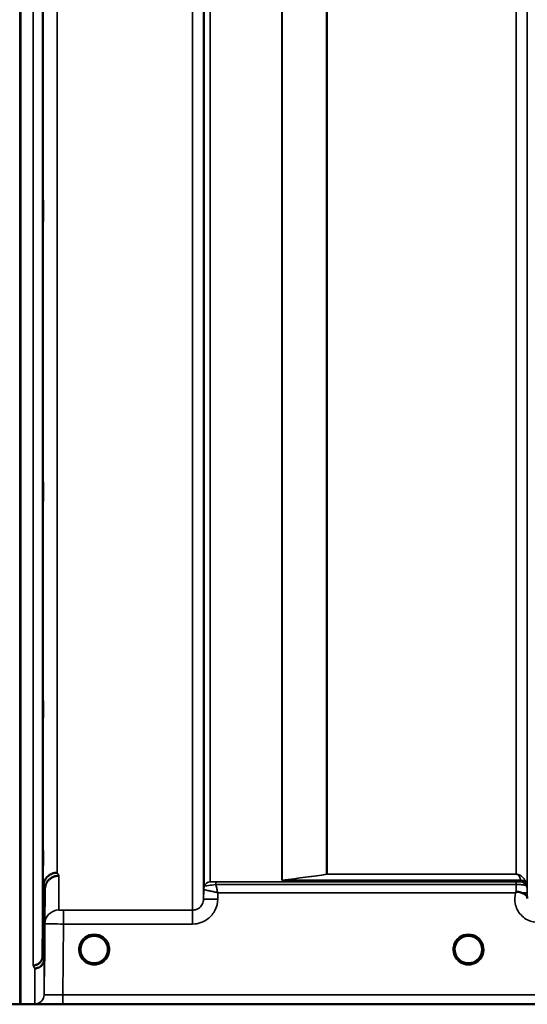
# Model space of a CAD drawing. Units: millimetres. Extents: x 0 to 16632, y 0 to 11760.
# Drawn here: x 3888 to 4050, y 7145 to 7459 of the extents above; entities that cross this region are included whole.
import ezdxf

# ---------------------------------------------------------------- set-up
doc = ezdxf.new("R2010")
doc.units = ezdxf.units.MM
doc.header["$LTSCALE"] = 56
doc.layers.add('Visible (ISO)', color=7, linetype='Continuous', lineweight=50)
doc.layers.add('Visible Narrow (ISO)', color=7, linetype='Continuous', lineweight=35)

# ---------------------------------------------------------------- blocks, each defined once
blk = doc.blocks.new('107')
at = {"layer": 'Visible (ISO)'}
for p, q in [((3888.34, 8367.84), (3888.34, 7144.99)), ((3888.43, 8367.84), (3888.43, 7144.99)), ((3895.52, 7160.34), (3895.72, 7182.56)), ((3896.22, 7181.59), (3896.02, 7159.37)), ((3916.4, 7162.47), (3916.4, 7162.48)), ((3916.4, 7162.45), (3916.4, 7162.47)), ((4027.1, 7162.48), (4027.1, 7162.47)), ((4027.1, 7162.47), (4027.1, 7162.45)), ((3891.34, 7144.96), (4329.22, 7144.96))]:
    blk.add_line(p, q, dxfattribs=at)
for centre, start, end in [((3912, 7162.45), 0, 180), ((4031.5, 7162.45), 0, 180), ((3912, 7162.45), 180, 233.2435), ((3912, 7162.45), 306.7565, 0), ((4031.5, 7162.45), 180, 233.2435), ((4031.5, 7162.45), 306.7565, 0)]:
    blk.add_arc(centre, 4.4, start, end, dxfattribs=at)
for centre, major_axis, ratio, start_param, end_param in [((3912, 7162.51), (0, 4.4), 0.999953, 4.705792, 4.708093), ((4031.5, 7162.51), (0, 4.4), 0.999953, 1.575313, 1.577393), ((3912, 7162.45), (-4.31, -0.87), 0.99998, 1.173834, 1.570796), ((4031.5, 7162.45), (-4.31, -0.87), 0.99998, 1.173834, 1.570796)]:
    blk.add_ellipse(centre, major_axis=major_axis, ratio=ratio, start_param=start_param, end_param=end_param, dxfattribs=at)
for points, knots in [([(3895.65, 7400.52), (3895.66, 7400.89), (3895.66, 7401.22), (3895.67, 7401.65), (3895.67, 7401.75), (3895.68, 7401.75), (3895.68, 7401.64), (3895.69, 7401.21), (3895.69, 7400.88), (3895.69, 7400.13), (3895.69, 7399.65), (3895.68, 7398.61), (3895.68, 7398.04), (3895.67, 7396.98), (3895.67, 7396.41), (3895.66, 7395.37), (3895.66, 7394.89), (3895.65, 7394.13), (3895.64, 7393.8), (3895.63, 7393.36), (3895.63, 7393.25), (3895.62, 7393.25), (3895.62, 7393.35), (3895.61, 7393.79), (3895.61, 7394.12), (3895.61, 7394.87), (3895.61, 7395.35), (3895.62, 7396.4), (3895.62, 7396.98), (3895.63, 7398.05), (3895.63, 7398.62), (3895.64, 7399.67), (3895.65, 7400.14), (3895.65, 7400.52)], [0, 0, 0, 0, 0.159533, 0.159533, 0.319067, 0.319067, 0.478594, 0.478594, 0.63812, 0.63812, 0.797647, 0.797647, 0.957174, 0.957174, 1.116707, 1.116707, 1.276241, 1.276241, 1.436902, 1.436902, 1.597564, 1.597564, 1.758222, 1.758222, 1.918881, 1.918881, 2.079539, 2.079539, 2.240197, 2.240197, 2.400859, 2.400859, 2.56152, 2.56152, 2.56152, 2.56152]), ([(3895.65, 7310.04), (3895.66, 7310.47), (3895.66, 7310.88), (3895.67, 7311.48), (3895.67, 7311.68), (3895.68, 7311.86), (3895.68, 7311.85), (3895.69, 7311.61), (3895.69, 7311.37), (3895.69, 7310.76), (3895.69, 7310.35), (3895.68, 7309.4), (3895.68, 7308.86), (3895.67, 7307.81), (3895.67, 7307.23), (3895.66, 7306.13), (3895.66, 7305.6), (3895.65, 7304.72), (3895.64, 7304.32), (3895.63, 7303.7), (3895.63, 7303.49), (3895.62, 7303.31), (3895.62, 7303.31), (3895.61, 7303.56), (3895.61, 7303.79), (3895.61, 7304.41), (3895.61, 7304.82), (3895.62, 7305.78), (3895.62, 7306.33), (3895.63, 7307.38), (3895.63, 7307.96), (3895.64, 7309.07), (3895.65, 7309.6), (3895.65, 7310.04)], [0, 0, 0, 0, 0.159533, 0.159533, 0.319067, 0.319067, 0.478594, 0.478594, 0.63812, 0.63812, 0.797647, 0.797647, 0.957174, 0.957174, 1.116707, 1.116707, 1.276241, 1.276241, 1.436902, 1.436902, 1.597564, 1.597564, 1.758222, 1.758222, 1.918881, 1.918881, 2.079539, 2.079539, 2.240197, 2.240197, 2.400859, 2.400859, 2.56152, 2.56152, 2.56152, 2.56152]), ([(3895.65, 7239.46), (3895.66, 7239.94), (3895.66, 7240.41), (3895.67, 7241.17), (3895.67, 7241.46), (3895.68, 7241.82), (3895.68, 7241.91), (3895.69, 7241.86), (3895.69, 7241.72), (3895.69, 7241.27), (3895.69, 7240.93), (3895.68, 7240.1), (3895.68, 7239.6), (3895.67, 7238.61), (3895.67, 7238.04), (3895.66, 7236.91), (3895.66, 7236.35), (3895.65, 7235.38), (3895.64, 7234.9), (3895.63, 7234.13), (3895.63, 7233.84), (3895.62, 7233.47), (3895.62, 7233.37), (3895.61, 7233.42), (3895.61, 7233.56), (3895.61, 7234.02), (3895.61, 7234.35), (3895.62, 7235.19), (3895.62, 7235.69), (3895.63, 7236.7), (3895.63, 7237.28), (3895.64, 7238.41), (3895.65, 7238.97), (3895.65, 7239.46)], [0, 0, 0, 0, 0.159533, 0.159533, 0.319067, 0.319067, 0.478594, 0.478594, 0.63812, 0.63812, 0.797647, 0.797647, 0.957174, 0.957174, 1.116707, 1.116707, 1.276241, 1.276241, 1.436902, 1.436902, 1.597564, 1.597564, 1.758222, 1.758222, 1.918881, 1.918881, 2.079539, 2.079539, 2.240197, 2.240197, 2.400859, 2.400859, 2.56152, 2.56152, 2.56152, 2.56152]), ([(3895.65, 7190.92), (3895.66, 7191.43), (3895.66, 7191.95), (3895.67, 7192.84), (3895.67, 7193.22), (3895.68, 7193.75), (3895.68, 7193.94), (3895.69, 7194.08), (3895.69, 7194.04), (3895.69, 7193.76), (3895.69, 7193.52), (3895.68, 7192.83), (3895.68, 7192.39), (3895.67, 7191.47), (3895.67, 7190.93), (3895.66, 7189.81), (3895.66, 7189.23), (3895.65, 7188.2), (3895.64, 7187.68), (3895.63, 7186.77), (3895.63, 7186.39), (3895.62, 7185.85), (3895.62, 7185.66), (3895.61, 7185.51), (3895.61, 7185.55), (3895.61, 7185.83), (3895.61, 7186.08), (3895.62, 7186.78), (3895.62, 7187.22), (3895.63, 7188.15), (3895.63, 7188.7), (3895.64, 7189.82), (3895.65, 7190.4), (3895.65, 7190.92)], [0, 0, 0, 0, 0.159533, 0.159533, 0.319067, 0.319067, 0.478594, 0.478594, 0.63812, 0.63812, 0.797647, 0.797647, 0.957174, 0.957174, 1.116707, 1.116707, 1.276241, 1.276241, 1.436902, 1.436902, 1.597564, 1.597564, 1.758222, 1.758222, 1.918881, 1.918881, 2.079539, 2.079539, 2.240197, 2.240197, 2.400859, 2.400859, 2.56152, 2.56152, 2.56152, 2.56152]), ([(3900.22, 7186.99), (3899.63, 7186.98), (3899.04, 7186.86), (3898.49, 7186.64), (3898.42, 7186.61), (3898.35, 7186.57), (3898.28, 7186.54), (3897.82, 7186.32), (3897.4, 7186.03), (3897.04, 7185.67), (3896.93, 7185.56), (3896.82, 7185.44), (3896.72, 7185.31), (3896.45, 7184.99), (3896.24, 7184.63), (3896.07, 7184.24), (3895.85, 7183.71), (3895.73, 7183.14), (3895.72, 7182.56)], [-0.7054711, -0.7054711, -0.7054711, -0.7054711, -0.527257, -0.527257, -0.527257, -0.5038701, -0.5038701, -0.5038701, -0.3513575, -0.3513575, -0.3513575, -0.3022898, -0.3022898, -0.3022898, -0.1756338, -0.1756338, -0.1756338, 0, 0, 0, 0]), ([(3900.72, 7186.02), (3900.71, 7186.02), (3900.7, 7186.02), (3900.36, 7186.02), (3900.04, 7185.98), (3899.4, 7185.83), (3899.09, 7185.72), (3898.6, 7185.49), (3898.41, 7185.39), (3897.98, 7185.1), (3897.76, 7184.92), (3897.1, 7184.26), (3896.79, 7183.78), (3896.32, 7182.69), (3896.23, 7182.1), (3896.22, 7181.59)], [-0.0032483, -0.0032483, -0.0032483, -0.0032483, 0, 0, 0.0984264, 0.0984264, 0.1967662, 0.1967662, 0.2618955, 0.2618955, 0.3483724, 0.3483724, 0.5407158, 0.5407158, 0.7848864, 0.7848864, 0.7848864, 0.7848864]), ([(4046.58, 7180.59), (4046.58, 7180.59), (4046.58, 7180.59), (4046.58, 7180.59), (4046.58, 7180.59), (4046.58, 7180.59), (4046.58, 7180.59), (4046.58, 7180.59), (4046.58, 7180.59), (4046.58, 7180.59), (4046.58, 7180.59), (4046.58, 7180.59), (4046.58, 7180.59), (4046.58, 7180.59), (4046.58, 7180.59), (4046.58, 7180.59), (4046.58, 7180.59), (4046.58, 7180.59), (4046.58, 7180.59), (4046.58, 7180.59), (4046.58, 7180.59), (4046.58, 7180.59), (4046.58, 7180.6), (4046.59, 7180.6), (4046.59, 7180.6), (4046.59, 7180.6), (4046.6, 7180.61), (4046.61, 7180.62), (4046.62, 7180.63), (4046.65, 7180.65), (4046.67, 7180.66), (4046.72, 7180.7), (4046.75, 7180.73), (4046.79, 7180.76)], [-0.02633841, -0.02633841, -0.02633841, -0.02633841, -0.02633462, -0.02633462, -0.02630836, -0.02630836, -0.02629501, -0.02629501, -0.02628604, -0.02628604, -0.02627779, -0.02627779, -0.02626869, -0.02626869, -0.0262527, -0.0262527, -0.0261425, -0.0261425, -0.02609595, -0.02609595, -0.02599366, -0.02599366, -0.0257701, -0.0257701, -0.0253263, -0.0253263, -0.02300463, -0.02300463, -0.0197617, -0.0197617, -0.01314457, -0.01314457, -0.00000688, -0.00000688, -0.00000688, -0.00000688]), ([(4046.79, 7180.75), (4046.81, 7180.77), (4046.85, 7180.79), (4046.9, 7180.82), (4046.93, 7180.83), (4047.1, 7180.87), (4047.26, 7180.87), (4047.73, 7180.82), (4048.06, 7180.74), (4048.38, 7180.61)], [0.0000952, 0.0000952, 0.0000952, 0.0000952, 0.0103786, 0.0103786, 0.019553, 0.019553, 0.0602587, 0.0602587, 0.1188575, 0.1188575, 0.1188575, 0.1188575]), ([(4048.38, 7180.6), (4048.64, 7180.5), (4048.89, 7180.39), (4049.11, 7180.28), (4049.25, 7180.22), (4049.39, 7180.15), (4049.51, 7180.08), (4049.77, 7179.93), (4049.96, 7179.79), (4050.09, 7179.65), (4050.15, 7179.56), (4050.21, 7179.48), (4050.24, 7179.38), (4050.28, 7179.27), (4050.3, 7179.15), (4050.3, 7179.03)], [0.0000936, 0.0000936, 0.0000936, 0.0000936, 0.0947714, 0.0947714, 0.0947714, 0.155503, 0.155503, 0.155503, 0.2901517, 0.2901517, 0.2901517, 0.3644975, 0.3644975, 0.3644975, 0.4502469, 0.4502469, 0.4502469, 0.4502469]), ([(3896.16, 7167.09), (3896.16, 7167.22), (3896.16, 7167.36), (3896.17, 7167.98), (3896.17, 7168.43), (3896.18, 7169.11), (3896.18, 7169.39), (3896.19, 7169.73), (3896.19, 7169.79), (3896.19, 7169.69), (3896.19, 7169.54), (3896.18, 7169.02), (3896.18, 7168.65), (3896.17, 7167.84), (3896.17, 7167.34), (3896.16, 7166.26), (3896.16, 7165.69), (3896.15, 7164.62), (3896.14, 7164.06), (3896.13, 7163.05), (3896.13, 7162.6), (3896.12, 7161.91), (3896.12, 7161.63), (3896.11, 7161.28), (3896.11, 7161.23), (3896.11, 7161.32), (3896.11, 7161.48), (3896.12, 7162), (3896.12, 7162.37), (3896.13, 7163.19), (3896.13, 7163.7), (3896.14, 7164.79), (3896.15, 7165.37), (3896.15, 7165.9), (3896.15, 7166.29), (3896.16, 7166.7), (3896.16, 7167.09)], [-2.443049, -2.443049, -2.443049, -2.443049, -2.401987, -2.401987, -2.242454, -2.242454, -2.082927, -2.082927, -1.9234, -1.9234, -1.763873, -1.763873, -1.604347, -1.604347, -1.444813, -1.444813, -1.28528, -1.28528, -1.124618, -1.124618, -0.963956, -0.963956, -0.803298, -0.803298, -0.64264, -0.64264, -0.481982, -0.481982, -0.321324, -0.321324, -0.160662, -0.160662, 0, 0, 0, 0.118472, 0.118472, 0.118472, 0.118472]), ([(3896.15, 7162.97), (3896.15, 7162.44), (3896.14, 7161.87), (3896.13, 7160.83), (3896.13, 7160.37), (3896.12, 7159.64), (3896.12, 7159.33), (3896.11, 7158.94), (3896.11, 7158.85), (3896.11, 7158.9), (3896.11, 7159.03), (3896.12, 7159.51), (3896.12, 7159.85), (3896.13, 7160.64), (3896.13, 7161.14), (3896.14, 7162.21), (3896.15, 7162.78), (3896.16, 7163.85), (3896.16, 7164.41), (3896.17, 7165.43), (3896.17, 7165.89), (3896.18, 7166.61), (3896.18, 7166.92), (3896.19, 7167.31), (3896.19, 7167.39), (3896.19, 7167.35), (3896.19, 7167.22), (3896.18, 7166.74), (3896.18, 7166.4), (3896.17, 7165.62), (3896.17, 7165.13), (3896.16, 7164.07), (3896.16, 7163.5), (3896.15, 7162.97)], [0, 0, 0, 0, 0.160662, 0.160662, 0.321324, 0.321324, 0.481982, 0.481982, 0.64264, 0.64264, 0.803298, 0.803298, 0.963956, 0.963956, 1.124618, 1.124618, 1.28528, 1.28528, 1.444813, 1.444813, 1.604347, 1.604347, 1.763873, 1.763873, 1.9234, 1.9234, 2.082927, 2.082927, 2.242454, 2.242454, 2.401987, 2.401987, 2.56152, 2.56152, 2.56152, 2.56152]), ([(3892.52, 7157.39), (3892.53, 7157.39), (3892.54, 7157.39), (3892.76, 7157.38), (3892.96, 7157.4), (3893.38, 7157.5), (3893.57, 7157.57), (3894.01, 7157.77), (3894.32, 7157.95), (3894.82, 7158.43), (3895.08, 7158.72), (3895.35, 7159.35), (3895.42, 7159.55), (3895.5, 7159.94), (3895.52, 7160.14), (3895.52, 7160.34)], [-0.9087908, -0.9087908, -0.9087908, -0.9087908, -0.9021265, -0.9021265, -0.708652, -0.708652, -0.5177314, -0.5177314, -0.2661305, -0.2661305, -0.1202998, -0.1202998, -0.060382, -0.060382, -0.0000141, -0.0000141, -0.0000141, -0.0000141]), ([(3909.33, 7158.96), (3909.28, 7158.99), (3909.21, 7159.05), (3909.13, 7159.12), (3908.95, 7159.27), (3908.8, 7159.44), (3908.65, 7159.61), (3908.56, 7159.72), (3908.48, 7159.83), (3908.4, 7159.94), (3908.34, 7160.02), (3908.29, 7160.1), (3908.24, 7160.19), (3908.19, 7160.26), (3908.15, 7160.34), (3908.11, 7160.42), (3908.05, 7160.53), (3908, 7160.63), (3907.96, 7160.74), (3907.88, 7160.93), (3907.81, 7161.13), (3907.75, 7161.33), (3907.64, 7161.75), (3907.61, 7162.1), (3907.6, 7162.28)], [-0.0422154, -0.0422154, -0.0422154, -0.0422154, -0.03975375, -0.03975375, -0.03975375, -0.03445895, -0.03445895, -0.03445895, -0.03110356, -0.03110356, -0.03110356, -0.02874326, -0.02874326, -0.02874326, -0.02648635, -0.02648635, -0.02648635, -0.02356946, -0.02356946, -0.02356946, -0.01830784, -0.01830784, -0.01830784, -0.00708579, -0.00708579, -0.00708579, -0.00708579]), ([(3907.91, 7160.85), (3907.93, 7160.78), (3907.96, 7160.72), (3907.99, 7160.66), (3908.07, 7160.48), (3908.16, 7160.31), (3908.26, 7160.14), (3908.27, 7160.13), (3908.28, 7160.11), (3908.29, 7160.09)], [-0.12063055, -0.12063055, -0.12063055, -0.12063055, -0.11513875, -0.11513875, -0.11513875, -0.09970074, -0.09970074, -0.09970074, -0.09826645, -0.09826645, -0.09826645, -0.09826645]), ([(3912.95, 7158.16), (3912.97, 7158.16), (3913, 7158.17), (3913.02, 7158.17), (3913.29, 7158.24), (3913.78, 7158.38), (3914.33, 7158.73), (3914.62, 7158.91), (3914.89, 7159.12), (3915.13, 7159.37), (3915.3, 7159.54), (3915.45, 7159.73), (3915.59, 7159.93), (3915.73, 7160.13), (3915.85, 7160.33), (3915.95, 7160.54), (3916.01, 7160.67), (3916.07, 7160.8), (3916.11, 7160.93), (3916.16, 7161.05), (3916.2, 7161.17), (3916.23, 7161.28), (3916.27, 7161.43), (3916.31, 7161.58), (3916.33, 7161.73), (3916.38, 7162.02), (3916.39, 7162.25), (3916.4, 7162.37), (3916.4, 7162.41), (3916.4, 7162.45), (3916.4, 7162.46), (3916.4, 7162.47), (3916.4, 7162.47), (3916.4, 7162.47)], [-0.06492832, -0.06492832, -0.06492832, -0.06492832, -0.06325936, -0.06325936, -0.06325936, -0.04603952, -0.04603952, -0.04603952, -0.03687819, -0.03687819, -0.03687819, -0.03038851, -0.03038851, -0.03038851, -0.02400367, -0.02400367, -0.02400367, -0.02008714, -0.02008714, -0.02008714, -0.01662816, -0.01662816, -0.01662816, -0.01230341, -0.01230341, -0.01230341, -0.00392118, -0.00392118, -0.00392118, -0.00077014, -0.00077014, -0.00077014, 0, 0, 0, 0]), ([(3916.4, 7162.47), (3916.4, 7162.47), (3916.4, 7162.45), (3916.4, 7162.43), (3916.4, 7162.41), (3916.4, 7162.38), (3916.4, 7162.34), (3916.39, 7162.23), (3916.38, 7162.1), (3916.37, 7161.95), (3916.33, 7161.65), (3916.26, 7161.36), (3916.16, 7161.07), (3916.11, 7160.92), (3916.05, 7160.76), (3915.98, 7160.61), (3915.94, 7160.52), (3915.89, 7160.43), (3915.84, 7160.34), (3915.8, 7160.26), (3915.75, 7160.18), (3915.71, 7160.1), (3915.65, 7160.02), (3915.59, 7159.93), (3915.53, 7159.85), (3915.44, 7159.72), (3915.33, 7159.59), (3915.22, 7159.46), (3914.97, 7159.19), (3914.75, 7159.02), (3914.65, 7158.94)], [-0.1473984, -0.1473984, -0.1473984, -0.1473984, -0.1450056, -0.1450056, -0.1450056, -0.1396444, -0.1396444, -0.1396444, -0.1245404, -0.1245404, -0.1245404, -0.094872, -0.094872, -0.094872, -0.0790049, -0.0790049, -0.0790049, -0.0691124, -0.0691124, -0.0691124, -0.0605865, -0.0605865, -0.0605865, -0.0509756, -0.0509756, -0.0509756, -0.0358307, -0.0358307, -0.0358307, -0.0026539, -0.0026539, -0.0026539, -0.0026539]), ([(4028.87, 7158.93), (4028.82, 7158.96), (4028.74, 7159.03), (4028.63, 7159.12), (4028.45, 7159.27), (4028.3, 7159.44), (4028.15, 7159.61), (4028.06, 7159.72), (4027.98, 7159.83), (4027.9, 7159.94), (4027.84, 7160.02), (4027.79, 7160.1), (4027.74, 7160.19), (4027.69, 7160.26), (4027.65, 7160.34), (4027.61, 7160.42), (4027.55, 7160.53), (4027.5, 7160.63), (4027.46, 7160.74), (4027.38, 7160.93), (4027.31, 7161.13), (4027.25, 7161.33), (4027.13, 7161.8), (4027.11, 7162.17), (4027.1, 7162.33), (4027.1, 7162.39), (4027.1, 7162.43), (4027.1, 7162.45), (4027.1, 7162.46), (4027.1, 7162.47), (4027.1, 7162.47)], [-0.0429815, -0.0429815, -0.0429815, -0.0429815, -0.0397537, -0.0397537, -0.0397537, -0.03445891, -0.03445891, -0.03445891, -0.03110352, -0.03110352, -0.03110352, -0.02874323, -0.02874323, -0.02874323, -0.02648632, -0.02648632, -0.02648632, -0.02356943, -0.02356943, -0.02356943, -0.01830782, -0.01830782, -0.01830782, -0.00588188, -0.00588188, -0.00588188, -0.00094307, -0.00094307, -0.00094307, 0, 0, 0, 0]), ([(4027.1, 7162.47), (4027.1, 7162.47), (4027.1, 7162.46), (4027.1, 7162.45), (4027.1, 7162.45), (4027.1, 7162.45), (4027.1, 7162.45), (4027.1, 7162.4), (4027.1, 7162.26), (4027.12, 7162.07)], [-0.17611867, -0.17611867, -0.17611867, -0.17611867, -0.17384574, -0.17384574, -0.17384574, -0.17362883, -0.17362883, -0.17362883, -0.15551399, -0.15551399, -0.15551399, -0.15551399]), ([(4027.41, 7160.85), (4027.43, 7160.78), (4027.46, 7160.72), (4027.49, 7160.66), (4027.57, 7160.48), (4027.66, 7160.31), (4027.76, 7160.14), (4027.77, 7160.13), (4027.78, 7160.11), (4027.79, 7160.09)], [-0.12064011, -0.12064011, -0.12064011, -0.12064011, -0.11513877, -0.11513877, -0.11513877, -0.09970076, -0.09970076, -0.09970076, -0.09825696, -0.09825696, -0.09825696, -0.09825696]), ([(4032.45, 7158.16), (4032.47, 7158.16), (4032.49, 7158.17), (4032.52, 7158.17), (4032.86, 7158.25), (4033.32, 7158.41), (4033.81, 7158.72), (4034.11, 7158.9), (4034.38, 7159.12), (4034.63, 7159.37), (4034.79, 7159.54), (4034.94, 7159.72), (4035.08, 7159.91), (4035.22, 7160.11), (4035.34, 7160.32), (4035.44, 7160.53), (4035.51, 7160.66), (4035.56, 7160.79), (4035.61, 7160.93), (4035.66, 7161.04), (4035.7, 7161.16), (4035.73, 7161.28), (4035.77, 7161.43), (4035.81, 7161.58), (4035.83, 7161.73), (4035.87, 7161.97), (4035.89, 7162.17), (4035.89, 7162.3)], [-0.06279952, -0.06279952, -0.06279952, -0.06279952, -0.06164053, -0.06164053, -0.06164053, -0.04618853, -0.04618853, -0.04618853, -0.03686875, -0.03686875, -0.03686875, -0.03058917, -0.03058917, -0.03058917, -0.02410061, -0.02410061, -0.02410061, -0.02016136, -0.02016136, -0.02016136, -0.0166282, -0.0166282, -0.0166282, -0.01230344, -0.01230344, -0.01230344, -0.00519894, -0.00519894, -0.00519894, -0.00519894]), ([(4035.89, 7162.28), (4035.89, 7162.16), (4035.88, 7162.04), (4035.86, 7161.91), (4035.82, 7161.62), (4035.75, 7161.33), (4035.66, 7161.05), (4035.6, 7160.9), (4035.54, 7160.75), (4035.48, 7160.6), (4035.43, 7160.51), (4035.39, 7160.42), (4035.34, 7160.33), (4035.3, 7160.25), (4035.25, 7160.18), (4035.21, 7160.11), (4035.15, 7160.02), (4035.09, 7159.93), (4035.03, 7159.85), (4034.94, 7159.72), (4034.83, 7159.59), (4034.72, 7159.46), (4034.45, 7159.17), (4034.21, 7158.99), (4034.13, 7158.93)], [-0.1356766, -0.1356766, -0.1356766, -0.1356766, -0.1231663, -0.1231663, -0.1231663, -0.0940251, -0.0940251, -0.0940251, -0.0785502, -0.0785502, -0.0785502, -0.0687718, -0.0687718, -0.0687718, -0.060798, -0.060798, -0.060798, -0.0509756, -0.0509756, -0.0509756, -0.0358307, -0.0358307, -0.0358307, 0, 0, 0, 0]), ([(3896.02, 7159.37), (3896.02, 7158.98), (3895.94, 7158.6), (3895.63, 7157.89), (3895.41, 7157.57), (3895.06, 7157.21), (3894.98, 7157.14), (3894.67, 7156.9), (3894.43, 7156.76), (3893.81, 7156.5), (3893.42, 7156.42), (3893.02, 7156.41)], [-0.4695471, -0.4695471, -0.4695471, -0.4695471, -0.3524533, -0.3524533, -0.2352983, -0.2352983, -0.2009648, -0.2009648, -0.118027, -0.118027, 0.0007864, 0.0007864, 0.0007864, 0.0007864]), ([(3908.55, 7159.74), (3908.77, 7159.46), (3909.03, 7159.2), (3909.33, 7158.96), (3909.75, 7158.65), (3910.2, 7158.41), (3910.66, 7158.26), (3910.82, 7158.21), (3910.96, 7158.18), (3911.05, 7158.16)], [-0.08709963, -0.08709963, -0.08709963, -0.08709963, -0.06000602, -0.06000602, -0.06000602, -0.02262593, -0.02262593, -0.02262593, -0.00973619, -0.00973619, -0.00973619, -0.00973619]), ([(3909.4, 7158.9), (3909.5, 7158.82), (3909.58, 7158.76), (3909.65, 7158.7), (3909.7, 7158.66), (3909.74, 7158.61), (3909.77, 7158.58), (3909.77, 7158.57), (3909.78, 7158.57), (3909.78, 7158.56), (3909.79, 7158.54), (3909.8, 7158.53), (3909.81, 7158.51), (3909.82, 7158.5), (3909.82, 7158.48), (3909.83, 7158.47), (3909.83, 7158.46), (3909.83, 7158.45), (3909.83, 7158.45), (3909.83, 7158.44), (3909.83, 7158.43), (3909.82, 7158.42), (3909.82, 7158.42), (3909.82, 7158.41), (3909.82, 7158.41), (3909.82, 7158.4), (3909.81, 7158.39), (3909.81, 7158.39), (3909.8, 7158.38), (3909.78, 7158.37), (3909.77, 7158.36), (3909.76, 7158.35), (3909.75, 7158.35), (3909.73, 7158.34), (3909.72, 7158.34), (3909.71, 7158.33), (3909.7, 7158.33), (3909.65, 7158.32), (3909.6, 7158.31), (3909.55, 7158.31), (3909.55, 7158.31), (3909.54, 7158.31), (3909.54, 7158.31), (3909.48, 7158.31), (3909.43, 7158.31), (3909.39, 7158.31), (3909.38, 7158.32), (3909.37, 7158.32), (3909.36, 7158.32)], [-0.006002817, -0.006002817, -0.006002817, -0.006002817, -0.00514248, -0.00514248, -0.00514248, -0.004451681, -0.004451681, -0.004451681, -0.004323396, -0.004323396, -0.004323396, -0.004004095, -0.004004095, -0.004004095, -0.0036594, -0.0036594, -0.0036594, -0.003499504, -0.003499504, -0.003499504, -0.003287621, -0.003287621, -0.003287621, -0.003220182, -0.003220182, -0.003220182, -0.003017866, -0.003017866, -0.003017866, -0.002700851, -0.002700851, -0.002700851, -0.002469423, -0.002469423, -0.002469423, -0.002223064, -0.002223064, -0.002223064, -0.001403714, -0.001403714, -0.001403714, -0.001318795, -0.001318795, -0.001318795, -0.000343325, -0.000343325, -0.000343325, -0.000008302, -0.000008302, -0.000008302, -0.000008302]), ([(3912.95, 7158.16), (3912.93, 7158.15), (3912.92, 7158.15), (3912.9, 7158.15), (3912.89, 7158.14), (3912.88, 7158.14), (3912.87, 7158.14)], [-0.007950089, -0.007950089, -0.007950089, -0.007950089, -0.003783044, -0.003783044, -0.003783044, 0, 0, 0, 0]), ([(3914.63, 7158.32), (3914.63, 7158.32), (3914.63, 7158.32), (3914.63, 7158.32), (3914.63, 7158.32), (3914.62, 7158.32), (3914.58, 7158.31), (3914.5, 7158.31), (3914.47, 7158.31), (3914.39, 7158.31), (3914.33, 7158.32), (3914.27, 7158.34), (3914.24, 7158.35), (3914.21, 7158.37), (3914.2, 7158.38), (3914.18, 7158.4), (3914.17, 7158.41), (3914.17, 7158.44), (3914.17, 7158.46), (3914.18, 7158.51), (3914.2, 7158.54), (3914.28, 7158.64), (3914.38, 7158.74), (3914.6, 7158.91)], [-0.4109572, -0.4109572, -0.4109572, -0.4109572, -0.4095184, -0.4095184, -0.4032797, -0.4032797, -0.3480453, -0.3480453, -0.307588, -0.307588, -0.2489227, -0.2489227, -0.2172426, -0.2172426, -0.1955155, -0.1955155, -0.1754902, -0.1754902, -0.1487903, -0.1487903, -0.0971028, -0.0971028, -0.0036857, -0.0036857, -0.0036857, -0.0036857]), ([(4028.05, 7159.74), (4028.27, 7159.46), (4028.53, 7159.2), (4028.83, 7158.96), (4029.25, 7158.65), (4029.7, 7158.41), (4030.16, 7158.26), (4030.32, 7158.21), (4030.46, 7158.18), (4030.55, 7158.16)], [-0.08709561, -0.08709561, -0.08709561, -0.08709561, -0.06000603, -0.06000603, -0.06000603, -0.02262593, -0.02262593, -0.02262593, -0.00973619, -0.00973619, -0.00973619, -0.00973619]), ([(4028.89, 7158.91), (4029.1, 7158.75), (4029.22, 7158.64), (4029.28, 7158.56), (4029.31, 7158.53), (4029.32, 7158.5), (4029.33, 7158.47), (4029.33, 7158.45), (4029.33, 7158.43), (4029.32, 7158.42), (4029.32, 7158.41), (4029.31, 7158.4), (4029.31, 7158.39), (4029.3, 7158.38), (4029.28, 7158.37), (4029.27, 7158.36), (4029.25, 7158.35), (4029.22, 7158.34), (4029.2, 7158.33), (4029.15, 7158.32), (4029.09, 7158.31), (4029.04, 7158.31), (4028.98, 7158.31), (4028.93, 7158.31), (4028.89, 7158.31), (4028.88, 7158.32), (4028.87, 7158.32), (4028.86, 7158.32)], [-0.008589007, -0.008589007, -0.008589007, -0.008589007, -0.006168365, -0.006168365, -0.006168365, -0.005220949, -0.005220949, -0.005220949, -0.004690479, -0.004690479, -0.004690479, -0.004305582, -0.004305582, -0.004305582, -0.003853253, -0.003853253, -0.003853253, -0.003171527, -0.003171527, -0.003171527, -0.00188128, -0.00188128, -0.00188128, -0.000489439, -0.000489439, -0.000489439, -0.000011415, -0.000011415, -0.000011415, -0.000011415]), ([(4032.45, 7158.16), (4032.43, 7158.15), (4032.42, 7158.15), (4032.4, 7158.15), (4032.39, 7158.14), (4032.38, 7158.14), (4032.37, 7158.14)], [-0.007949884, -0.007949884, -0.007949884, -0.007949884, -0.003784282, -0.003784282, -0.003784282, 0, 0, 0, 0]), ([(4034.13, 7158.32), (4034.13, 7158.32), (4034.13, 7158.32), (4034.13, 7158.32), (4034.13, 7158.32), (4034.12, 7158.32), (4034.08, 7158.31), (4034, 7158.31), (4033.97, 7158.31), (4033.89, 7158.31), (4033.83, 7158.32), (4033.77, 7158.34), (4033.74, 7158.35), (4033.71, 7158.37), (4033.7, 7158.38), (4033.68, 7158.4), (4033.67, 7158.41), (4033.67, 7158.44), (4033.67, 7158.46), (4033.68, 7158.51), (4033.7, 7158.54), (4033.78, 7158.64), (4033.88, 7158.74), (4034.09, 7158.9)], [-0.4109572, -0.4109572, -0.4109572, -0.4109572, -0.4095184, -0.4095184, -0.4032797, -0.4032797, -0.3480453, -0.3480453, -0.307588, -0.307588, -0.2489227, -0.2489227, -0.2172426, -0.2172426, -0.1955155, -0.1955155, -0.1754902, -0.1754902, -0.1487903, -0.1487903, -0.0971028, -0.0971028, -0.0051668, -0.0051668, -0.0051668, -0.0051668]), ([(3885.43, 7144.96), (3885.6, 7144.96), (3885.79, 7144.96), (3886.15, 7144.96), (3886.31, 7144.96), (3886.91, 7144.96), (3887.3, 7144.96), (3888.16, 7144.97), (3888.43, 7144.98), (3888.43, 7144.99)], [1.3788089, 1.3788089, 1.3788089, 1.3788089, 1.4313631, 1.4313631, 1.4839173, 1.4839173, 1.6527677, 1.6527677, 2.0611772, 2.0611772, 2.0611772, 2.0611772]), ([(3888.34, 7144.99), (3888.34, 7144.99), (3888.42, 7144.98), (3888.8, 7144.97), (3889.08, 7144.96), (3889.72, 7144.96), (3889.98, 7144.96), (3890.45, 7144.96), (3890.62, 7144.96), (3890.97, 7144.96), (3891.15, 7144.96), (3891.34, 7144.96)], [0.6865236, 0.6865236, 0.6865236, 0.6865236, 0.9197792, 0.9197792, 1.1530347, 1.1530347, 1.2659218, 1.2659218, 1.3223654, 1.3223654, 1.3788089, 1.3788089, 1.3788089, 1.3788089])]:
    blk.add_open_spline(points, degree=3, knots=knots, dxfattribs=at)
for points in [[(4050.3, 7178.99), (4050.3, 7178.92), (4050.3, 7178.84), (4050.3, 7178.77)], [(3907.6, 7162.29), (3907.6, 7162.23), (3907.61, 7162.16), (3907.62, 7162.07)], [(3911.13, 7158.14), (3911.1, 7158.14), (3911.08, 7158.15), (3911.05, 7158.16)], [(4030.63, 7158.14), (4030.6, 7158.14), (4030.58, 7158.15), (4030.55, 7158.16)]]:
    blk.add_open_spline(points, degree=3, dxfattribs=at)
at = {"layer": 'Visible Narrow (ISO)'}
for p, q in [((3943.44, 7175.05), (3943.44, 8349.16)), ((3946.94, 8347.31), (3946.94, 7178.52)), ((3946.97, 7181.58), (3946.97, 8345.75)), ((4050.28, 8345.77), (4050.28, 7181.58)), ((3947.17, 7182.72), (3947.17, 8345.2)), ((3949.05, 8344.55), (3949.05, 7184.05)), ((3971.92, 7184.64), (3971.92, 8326.95)), ((3972.06, 8326.7), (3972.06, 7184.65)), ((3986.22, 7186.48), (3986.22, 8311.86)), ((3986.36, 8311.86), (3986.36, 7186.49)), ((4046.78, 7186.49), (4046.78, 8311.86)), ((3892.52, 7157.39), (3892.52, 8245.53)), ((3895.52, 8244.39), (3895.52, 7160.34)), ((3895.72, 7182.56), (3895.72, 8236.67)), ((3900.22, 8234.96), (3900.22, 7186.99)), ((3900.72, 7186.02), (3900.72, 7175.07)), ((3986.36, 7186.48), (3986.36, 7186.49)), ((4046.78, 7186.49), (3986.36, 7186.49)), ((3986.36, 7186.48), (4046.78, 7186.48)), ((4046.78, 7186.48), (4046.78, 7186.49)), ((4046.78, 7184.02), (3950.88, 7184.02)), ((3950.88, 7184.02), (3950.88, 7183.2)), ((3950.88, 7183.2), (4046.78, 7183.2)), ((4048.19, 7184.64), (3972.21, 7184.64)), ((3972.21, 7184.63), (3972.21, 7184.64)), ((3972.21, 7184.63), (4048.19, 7184.63)), ((4046.78, 7184.02), (4046.78, 7183.2)), ((4048.19, 7184.05), (4048.19, 7184.63)), ((4050.08, 7183.3), (4050.08, 7182.72)), ((3896.22, 7170.61), (3896.22, 7181.59)), ((3946.97, 7181.58), (3946.94, 7178.52)), ((3951.44, 7178.52), (3951.46, 7180.59)), ((3951.46, 7180.59), (4046.58, 7180.59)), ((4050.3, 7178.99), (4050.29, 7180.59)), ((3943.44, 7175.05), (3902.22, 7175.05)), ((3902.22, 7170.59), (3902.22, 7175.05)), ((3943.44, 7170.59), (3943.44, 7175.05)), ((3896.22, 7170.61), (3896.02, 7148.04)), ((3902.02, 7147.94), (3902.22, 7170.59)), ((3902.22, 7170.59), (3943.44, 7170.59)), ((3896.02, 7159.37), (3896.02, 7148.04)), ((3893.02, 7145.07), (3893.02, 7156.41)), ((4057.55, 7147.94), (3902.02, 7147.94)), ((3902.02, 7144.97), (3902.02, 7147.94)), ((3902.02, 7144.97), (4057.48, 7144.97))]:
    blk.add_line(p, q, dxfattribs=at)
for centre in [(3912, 7162.45), (4031.5, 7162.45)]:
    blk.add_arc(centre, 4.9, 302.5369, 237.4631, dxfattribs=at)
for centre, major_axis, ratio, start_param, end_param in [((3907.17, 7964.95), (-5.28, 790), 0.08817, 2.966223, 2.973414), ((3986.36, 7184.49), (-2, 0), 0.998035, 4.712389, 4.782202), ((3986.36, 7184.49), (-0.31, 1.98), 0.804283, 6.091515, 6.177796), ((3902.69, 7964.92), (5.28, -794.5), 0.087671, 6.107576, 6.114767), ((3950.47, 7181.55), (-3.3, 1.17), 0.9999, 0, 0.33111), ((3950.47, 7181.55), (-1.91, -2.93), 0.999571, 4.95119, 5.281697), ((3949.05, 7182.05), (-2, 0), 0.999871, 4.712389, 5.943348), ((3949.05, 7182.05), (0, 2), 0.999827, 0, 1.23096), ((3950.03, 7182.73), (-2.86, -0.01), 0.019643, 6.283116, 6.313161), ((3950.66, 7184.06), (1.61, 0), 0.019595, 3.141534, 3.171578), ((3971.92, 7186.64), (2, 0), 0.999118, 4.712389, 4.782202), ((4046.79, 7181.05), (0.01, -3.72), 0.000025, 4.096346, 4.791377), ((4047.24, 7185.95), (0.95, -1.32), 0.024566, 0.033686, 0.122039), ((4048.19, 7182.65), (1.95, 0.44), 0.993241, 0.123436, 1.34806), ((4048.19, 7182.63), (2, 0), 0.999132, 0.339837, 1.570796), ((4048.19, 7182.05), (2, 0), 0.999872, 0.339837, 1.570796), ((4048.61, 7187.38), (1.47, -4.08), 0.008837, 0.023935, 0.13231), ((4046.78, 7181.55), (3.5, 0), 0.999872, 0.008727, 0.339837), ((3949.22, 7181.57), (-2.25, 0.01), 0.004553, 6.248307, 6.282977), ((4046.79, 7180.56), (3.5, 0.03), 0.008726, 0.000129, 1.097996), ((3951.44, 7178.48), (-4.5, 0.04), 0.008726, 4.712465, 6.283046), ((3900.72, 7170.58), (-4.5, 0), 0.999845, 4.712389, 6.274459), ((3902.63, 7964.97), (-5.43, 817), 0.087671, 2.966797, 2.97379), ((3899.64, 7964.95), (5.43, -820), 0.08735, 6.108234, 6.115227), ((3912, 7162.45), (4.13, -2.64), 0.999984, 4.712389, 5.848034), ((3912, 7162.45), (-4.3, 0.95), 0.999965, 1.15451, 1.570796), ((3912, 7162.45), (-3.54, -2.61), 0.999989, 1.153174, 1.570796), ((4031.5, 7162.45), (4.13, -2.64), 0.999984, 4.712389, 5.848034), ((4031.5, 7162.45), (-4.3, 0.95), 0.999965, 1.153176, 1.570796), ((4031.5, 7162.45), (-3.55, -2.61), 0.999989, 1.154517, 1.570796), ((3893.02, 7148.07), (3, -0.03), 0.999858, 4.721116, 6.283185)]:
    blk.add_ellipse(centre, major_axis=major_axis, ratio=ratio, start_param=start_param, end_param=end_param, dxfattribs=at)
for points in [[(3986.22, 7186.48), (3981.99, 7185.82), (3977.18, 7185.21), (3972.06, 7184.65)], [(3972.21, 7184.64), (3977.33, 7185.21), (3982.13, 7185.82), (3986.36, 7186.48)]]:
    blk.add_open_spline(points, degree=3, dxfattribs=at)
for points, knots in [([(4050.07, 7183.33), (4049.98, 7183.66), (4049.73, 7184.29), (4049.25, 7185.06), (4048.71, 7185.65), (4048.26, 7186.01), (4047.81, 7186.26), (4047.49, 7186.38), (4047.25, 7186.44), (4047.05, 7186.47), (4046.89, 7186.49), (4046.78, 7186.49)], [2.259365, 2.259365, 2.259365, 2.259365, 2.726795, 3.194224, 3.427939, 3.661654, 3.778511, 3.83694, 3.866154, 3.880761, 3.895368, 3.895368, 3.895368, 3.895368]), ([(4046.78, 7186.48), (4046.83, 7186.48), (4046.9, 7186.47), (4046.98, 7186.45), (4047.08, 7186.41), (4047.22, 7186.34), (4047.42, 7186.18), (4047.61, 7185.96), (4047.84, 7185.61), (4048.04, 7185.17), (4048.15, 7184.82), (4048.19, 7184.64)], [-3.895368, -3.895368, -3.895368, -3.895368, -3.880761, -3.866154, -3.83694, -3.778511, -3.661654, -3.427939, -3.194224, -2.726795, -2.259365, -2.259365, -2.259365, -2.259365]), ([(3947.17, 7182.72), (3947.19, 7182.7), (3948.03, 7182.82), (3950.02, 7183.08), (3950.88, 7183.2)], [0, 0, 0, 0, 0.1684661, 0.2948157, 0.2948157, 0.2948157, 0.2948157]), ([(3950.88, 7184.02), (3950.46, 7184.02), (3949.49, 7184.03), (3949.07, 7184.04), (3949.05, 7184.05)], [-0.2948157, -0.2948157, -0.2948157, -0.2948157, -0.1684661, 0, 0, 0, 0]), ([(3951.46, 7180.59), (3951.46, 7180.6), (3951.46, 7180.61), (3951.37, 7181.01), (3951.19, 7181.81), (3951, 7182.66), (3950.9, 7183.11), (3950.88, 7183.2)], [-0.18728204, -0.18728204, -0.18728204, -0.18728204, -0.18665232, -0.18665232, -0.14932186, -0.11199139, -0.10279953, -0.10279953, -0.10279953, -0.10279953]), ([(3971.92, 7184.64), (3971.92, 7184.64), (3971.97, 7184.63), (3972.14, 7184.63), (3972.21, 7184.63)], [0, 0, 0, 0, 0.02606553, 0.04561467, 0.04561467, 0.04561467, 0.04561467]), ([(3972.21, 7184.64), (3972.16, 7184.64), (3972.03, 7184.64), (3972.04, 7184.64), (3972.06, 7184.65)], [-0.04561467, -0.04561467, -0.04561467, -0.04561467, -0.02606553, -0.00000004, -0.00000004, -0.00000004, -0.00000004]), ([(4048.19, 7184.05), (4048.19, 7184.05), (4048.16, 7184.04), (4047.96, 7184.03), (4047.56, 7184.03), (4047.04, 7184.02), (4046.78, 7184.02)], [-0.2727284, -0.2727284, -0.2727284, -0.2727284, -0.194806, -0.1558448, -0.0779224, 0, 0, 0, 0]), ([(4046.78, 7183.2), (4047.39, 7183.2), (4048.6, 7183.17), (4049.54, 7183.01), (4050, 7182.81), (4050.08, 7182.71), (4050.08, 7182.72)], [0.0000003, 0.0000003, 0.0000003, 0.0000003, 0.0779224, 0.1558448, 0.194806, 0.2727284, 0.2727284, 0.2727284, 0.2727284]), ([(3946.97, 7181.58), (3946.98, 7181.59), (3947.01, 7181.58), (3947.07, 7181.57), (3947.13, 7181.56), (3947.21, 7181.54), (3947.31, 7181.52), (3947.34, 7181.51), (3947.38, 7181.51), (3947.41, 7181.5), (3947.6, 7181.46), (3947.83, 7181.41), (3948.09, 7181.35), (3948.27, 7181.31), (3948.46, 7181.27), (3948.66, 7181.23), (3948.81, 7181.19), (3948.96, 7181.16), (3949.12, 7181.12), (3949.48, 7181.04), (3949.86, 7180.96), (3950.25, 7180.87), (3950.64, 7180.78), (3951.04, 7180.69), (3951.44, 7180.6), (3951.45, 7180.6), (3951.45, 7180.59), (3951.46, 7180.59)], [0, 0, 0, 0, 0.0186652, 0.0186652, 0.0186652, 0.0373305, 0.0373305, 0.0373305, 0.0435546, 0.0435546, 0.0435546, 0.0746609, 0.0746609, 0.0746609, 0.0960483, 0.0960483, 0.0960483, 0.1119914, 0.1119914, 0.1119914, 0.1493219, 0.1493219, 0.1493219, 0.1866523, 0.1866523, 0.1866523, 0.187282, 0.187282, 0.187282, 0.187282]), ([(4046.58, 7180.59), (4046.27, 7179.48), (4046.2, 7177.58), (4047.26, 7174.49), (4049.68, 7171.86), (4052.43, 7171.08), (4053.8, 7171.08)], [-6.057744, -6.057744, -6.057744, -6.057744, -5.712164, -5.506684, -5.095723, -4.684763, -4.684763, -4.684763, -4.684763]), ([(4050.29, 7180.59), (4050.28, 7180.81), (4050.28, 7181.18), (4050.28, 7181.51), (4050.28, 7181.58), (4050.28, 7181.58)], [-0.1536476, -0.1536476, -0.1536476, -0.1536476, -0.0877986, -0.0438993, 0, 0, 0, 0]), ([(3946.94, 7178.52), (3946.94, 7178), (3946.69, 7176.96), (3945.77, 7175.82), (3944.61, 7175.18), (3943.83, 7175.05), (3943.44, 7175.05)], [0, 0, 0, 0, 0.354833, 0.709666, 0.975791, 1.241916, 1.241916, 1.241916, 1.241916]), ([(3943.44, 7170.59), (3944.33, 7170.59), (3946.12, 7170.89), (3948.76, 7172.35), (3950.87, 7174.96), (3951.43, 7177.34), (3951.44, 7178.52)], [-1.241916, -1.241916, -1.241916, -1.241916, -0.975791, -0.709666, -0.354833, 0, 0, 0, 0]), ([(3902.22, 7175.05), (3901.89, 7175.05), (3901.33, 7175.05), (3900.82, 7175.06), (3900.72, 7175.07), (3900.72, 7175.07)], [-0.2344041, -0.2344041, -0.2344041, -0.2344041, -0.1339452, -0.0669726, 0, 0, 0, 0]), ([(3896.22, 7170.61), (3896.22, 7170.62), (3896.63, 7170.62), (3898.64, 7170.61), (3900.88, 7170.6), (3902.22, 7170.59)], [0, 0, 0, 0, 0.0669726, 0.1339452, 0.2344041, 0.2344041, 0.2344041, 0.2344041]), ([(3909.36, 7158.93), (3909.46, 7158.85), (3909.61, 7158.74), (3909.75, 7158.6), (3909.81, 7158.51), (3909.83, 7158.45), (3909.81, 7158.38), (3909.71, 7158.33), (3909.55, 7158.31), (3909.43, 7158.31), (3909.36, 7158.32)], [0.0000564, 0.0000564, 0.0000564, 0.0000564, 0.0404125, 0.0606187, 0.0707218, 0.080825, 0.0909281, 0.1010312, 0.1212374, 0.1414141, 0.1414141, 0.1414141, 0.1414141]), ([(3914.63, 7158.32), (3914.57, 7158.31), (3914.44, 7158.31), (3914.29, 7158.33), (3914.19, 7158.38), (3914.15, 7158.47), (3914.21, 7158.56), (3914.29, 7158.64), (3914.41, 7158.76), (3914.53, 7158.85), (3914.63, 7158.93)], [0.0000296, 0.0000296, 0.0000296, 0.0000296, 0.0202062, 0.0404125, 0.0505156, 0.0606187, 0.080825, 0.0909281, 0.1010312, 0.1413873, 0.1413873, 0.1413873, 0.1413873]), ([(4028.86, 7158.93), (4028.94, 7158.87), (4029.03, 7158.8), (4029.17, 7158.68), (4029.27, 7158.58), (4029.34, 7158.47), (4029.31, 7158.38), (4029.21, 7158.33), (4029.05, 7158.31), (4028.93, 7158.31), (4028.86, 7158.32)], [0.0000564, 0.0000564, 0.0000564, 0.0000564, 0.0303094, 0.0404125, 0.0606187, 0.080825, 0.0909281, 0.1010312, 0.1212374, 0.1414141, 0.1414141, 0.1414141, 0.1414141]), ([(4034.13, 7158.32), (4034.07, 7158.31), (4033.94, 7158.31), (4033.79, 7158.33), (4033.69, 7158.38), (4033.65, 7158.47), (4033.71, 7158.56), (4033.79, 7158.64), (4033.91, 7158.76), (4034.03, 7158.85), (4034.13, 7158.93)], [0.0000296, 0.0000296, 0.0000296, 0.0000296, 0.0202062, 0.0404125, 0.0505156, 0.0606187, 0.080825, 0.0909281, 0.1010312, 0.1413873, 0.1413873, 0.1413873, 0.1413873]), ([(3902.02, 7147.94), (3901.35, 7147.94), (3900, 7147.93), (3898.01, 7147.94), (3896.43, 7147.97), (3896.02, 7148.02), (3896.02, 7148.04)], [-1.406387, -1.406387, -1.406387, -1.406387, -1.105018, -0.80365, -0.401825, 0, 0, 0, 0]), ([(3893.02, 7145.07), (3893.02, 7145.05), (3893.63, 7145.01), (3896, 7144.98), (3898.99, 7144.97), (3901.02, 7144.97), (3902.02, 7144.97)], [0, 0, 0, 0, 0.401825, 0.80365, 1.105018, 1.406387, 1.406387, 1.406387, 1.406387])]:
    blk.add_open_spline(points, degree=3, knots=knots, dxfattribs=at)

msp = doc.modelspace()

# ---------------------------------------------------------------- block references
msp.add_blockref('107', (0, 0))

doc.saveas('drawing.dxf')
